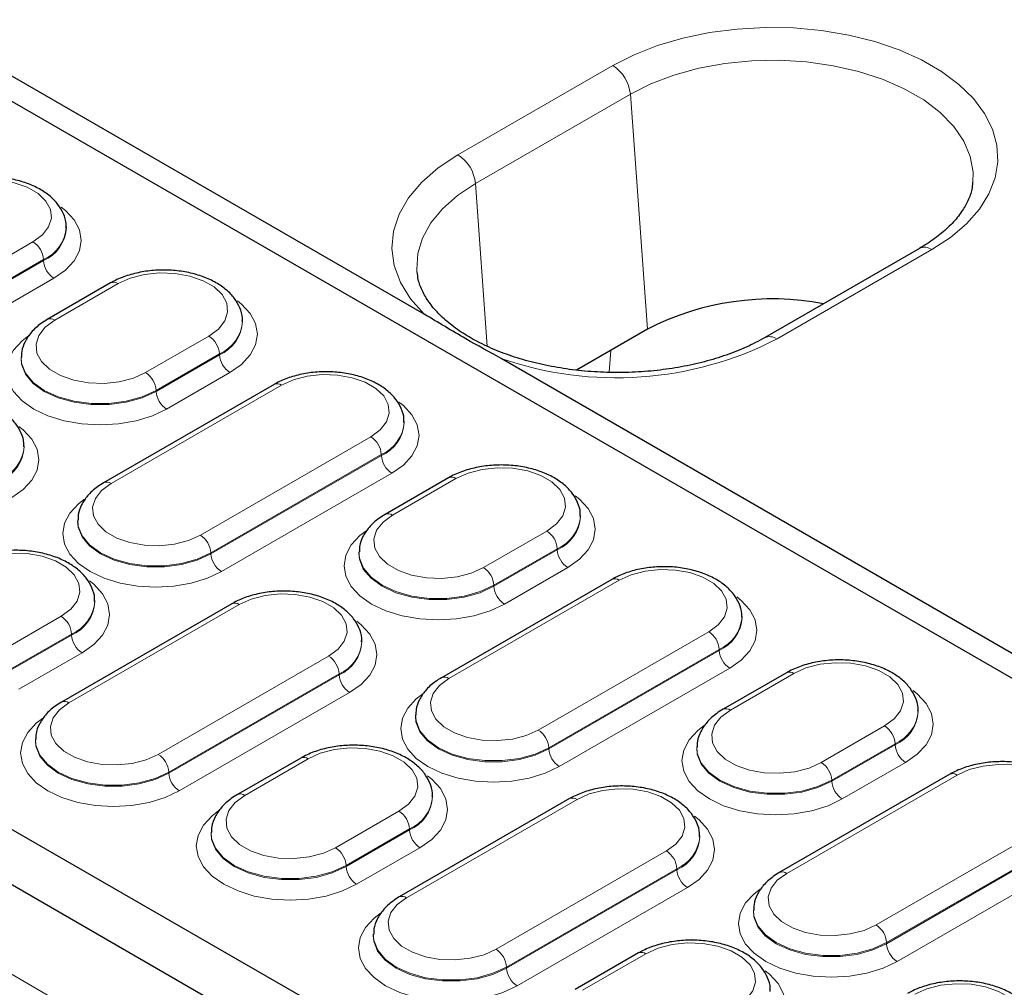
# Model space of a CAD drawing. Units: millimetres. Extents: x 0 to 420, y 0 to 297.
# Drawn here: x 290 to 304, y 145 to 159 of the extents above; entities that cross this region are included whole.
import ezdxf

# ---------------------------------------------------------------- set-up
doc = ezdxf.new("R2010")
doc.units = ezdxf.units.MM

msp = doc.modelspace()

# ---------------------------------------------------------------- linework, layer by layer
at = {"color": 7, "linetype": 'Continuous', "lineweight": 25}
for p, q in [((296.1062, 154.2813), (270.4435, 169.0961)), ((322.8093, 138.5038), (270.4602, 168.7243)), ((303.9783, 156.1601), (303.9798, 156.1759)), ((290.9694, 155.5235), (290.9688, 155.538)), ((303.2126, 155.2252), (300.9903, 153.9422)), ((291.6052, 154.7295), (290.6961, 154.2046)), ((293.4991, 154.1764), (293.4985, 154.1909)), ((299.3086, 154.0649), (298.2925, 153.4783)), ((290.32, 153.666), (290.3193, 153.6516)), ((322.8704, 138.8307), (297.2077, 153.6454)), ((293.9497, 153.2716), (291.5042, 151.8598)), ((280.056, 152.7309), (294.522, 144.3798)), ((295.8181, 152.7244), (295.8175, 152.7389)), ((290.3633, 152.3745), (290.3627, 152.389)), ((279.7434, 152.1175), (293.4595, 144.1994)), ((296.4539, 151.9303), (295.5448, 151.4055)), ((298.3479, 151.3773), (298.3473, 151.3917)), ((291.1325, 151.3271), (291.1318, 151.3127)), ((295.1687, 150.8669), (295.1681, 150.8525)), ((298.7984, 150.4725), (296.3529, 149.0607)), ((293.3436, 150.1226), (290.8981, 148.7108)), ((291.3778, 150.1527), (291.3772, 150.1671)), ((300.6668, 149.9253), (300.6662, 149.9398)), ((295.212, 149.5754), (295.2114, 149.5899)), ((301.3027, 149.1312), (300.3935, 148.6064)), ((295.9812, 148.528), (295.9806, 148.5135)), ((303.1966, 148.5782), (303.196, 148.5926)), ((290.5264, 148.1781), (290.5257, 148.1636)), ((300.0174, 148.0678), (300.0168, 148.0533)), ((294.3326, 147.9066), (293.4235, 147.3818)), ((303.6472, 147.6734), (301.2016, 146.2616)), ((298.1924, 147.3235), (295.7468, 145.9117)), ((296.2266, 147.3536), (296.2259, 147.368)), ((293.0474, 146.8432), (293.0467, 146.8287)), ((300.0608, 146.7763), (300.0601, 146.7908)), ((300.8299, 145.7289), (300.8293, 145.7144)), ((295.3751, 145.379), (295.3745, 145.3645)), ((299.1813, 145.1075), (298.2722, 144.5827))]:
    msp.add_line(p, q, dxfattribs=at)
at = {"color": 8, "linetype": 'Continuous', "lineweight": 18}
for p, q in [((258.1029, 163.3203), (312.8654, 131.7066)), ((296.5897, 156.568), (298.8121, 157.851)), ((299.0636, 157.4395), (296.8413, 156.1566)), ((299.0636, 157.4395), (299.3086, 154.0649)), ((296.8413, 156.1566), (297.0109, 153.8202)), ((288.0451, 153.9076), (290.4906, 155.3194)), ((303.3912, 155.2075), (301.1689, 153.9246)), ((290.641, 155.0648), (288.1955, 153.653)), ((288.1959, 153.6383), (290.6415, 155.0501)), ((290.641, 155.0648), (290.6415, 155.0501)), ((290.7919, 154.7955), (288.3464, 153.3837)), ((291.7116, 154.7189), (290.8025, 154.1941)), ((292.1069, 153.4411), (293.016, 153.9659)), ((298.7579, 153.447), (298.7828, 153.7613)), ((293.1664, 153.7113), (292.2573, 153.1865)), ((292.2577, 153.1718), (293.1669, 153.6966)), ((293.1664, 153.7113), (293.1669, 153.6966)), ((293.3173, 153.442), (292.4081, 152.9172)), ((294.0561, 153.2611), (291.6106, 151.8493)), ((292.2573, 153.1865), (292.2577, 153.1718)), ((292.8938, 151.1085), (295.3393, 152.5203)), ((295.4898, 152.2657), (293.0442, 150.8539)), ((293.0447, 150.8392), (295.4902, 152.251)), ((295.4898, 152.2657), (295.4902, 152.251)), ((295.6406, 151.9964), (293.1951, 150.5846)), ((296.5603, 151.9198), (295.6512, 151.395)), ((296.9556, 150.642), (297.8647, 151.1668)), ((293.0442, 150.8539), (293.0447, 150.8392)), ((298.0152, 150.9122), (297.106, 150.3874)), ((297.1065, 150.3727), (298.0156, 150.8975)), ((298.0152, 150.9122), (298.0156, 150.8975)), ((298.166, 150.6429), (297.2569, 150.1181)), ((298.9049, 150.4619), (296.4593, 149.0502)), ((297.106, 150.3874), (297.1065, 150.3727)), ((293.45, 150.112), (291.0045, 148.7003)), ((289.9855, 149.4174), (290.8947, 149.9422)), ((291.0451, 149.6876), (290.136, 149.1628)), ((290.1364, 149.1481), (291.0455, 149.6729)), ((291.0451, 149.6876), (291.0455, 149.6729)), ((297.7426, 148.3094), (300.1881, 149.7212)), ((291.196, 149.4183), (290.2868, 148.8935)), ((292.2877, 147.9595), (294.7333, 149.3713)), ((300.3385, 149.4666), (297.893, 148.0548)), ((297.8934, 148.0401), (300.3389, 149.4519)), ((300.3385, 149.4666), (300.3389, 149.4519)), ((294.8837, 149.1167), (292.4381, 147.7049)), ((292.4386, 147.6902), (294.8841, 149.102)), ((294.8837, 149.1167), (294.8841, 149.102)), ((300.4894, 149.1973), (298.0438, 147.7855)), ((301.4091, 149.1207), (300.4999, 148.5959)), ((295.0345, 148.8474), (292.589, 147.4356)), ((301.8043, 147.8429), (302.7135, 148.3677)), ((302.8639, 148.1131), (301.9547, 147.5883)), ((301.9552, 147.5736), (302.8643, 148.0984)), ((302.8639, 148.1131), (302.8643, 148.0984)), ((297.893, 148.0548), (297.8934, 148.0401)), ((294.439, 147.8961), (293.5299, 147.3712)), ((303.0147, 147.8438), (302.1056, 147.319)), ((292.4381, 147.7049), (292.4386, 147.6902)), ((303.7536, 147.6628), (301.3081, 146.251)), ((301.9547, 147.5883), (301.9552, 147.5736)), ((298.2988, 147.3129), (295.8532, 145.9012)), ((294.8343, 146.6182), (295.7434, 147.1431)), ((295.8938, 146.8885), (294.9847, 146.3637)), ((294.9851, 146.349), (295.8943, 146.8738)), ((295.8938, 146.8885), (295.8943, 146.8738)), ((302.5913, 145.5103), (305.0368, 146.922)), ((296.0447, 146.6192), (295.1356, 146.0944)), ((297.1365, 145.1604), (299.582, 146.5721)), ((305.1872, 146.6675), (302.7417, 145.2557)), ((302.7421, 145.241), (305.1877, 146.6527)), ((305.3381, 146.3982), (302.8926, 144.9864)), ((294.9847, 146.3637), (294.9851, 146.349)), ((299.7324, 146.3176), (297.2869, 144.9058)), ((297.2873, 144.8911), (299.7328, 146.3029)), ((299.7324, 146.3176), (299.7328, 146.3029)), ((299.8833, 146.0483), (297.4377, 144.6365)), ((302.7417, 145.2557), (302.7421, 145.241)), ((299.2878, 145.097), (298.3786, 144.5721)), ((297.2869, 144.9058), (297.2873, 144.8911))]:
    msp.add_line(p, q, dxfattribs=at)
at = {"color": 8, "linetype": 'Continuous', "lineweight": 18, "flags": 128}
for points in [[(298.8121, 157.851), (299.1171, 158.0062), (299.4534, 158.1381), (299.8157, 158.2447), (300.1983, 158.3242), (300.5951, 158.3754), (300.9999, 158.3975), (301.4063, 158.3901), (301.808, 158.3534), (302.1984, 158.2879), (302.5716, 158.1947), (302.9216, 158.0752), (303.2429, 157.9313), (303.5304, 157.7654), (303.7797, 157.5799), (303.9866, 157.3778), (304.1481, 157.1624), (304.2616, 156.937), (304.3252, 156.7051), (304.338, 156.4705), (304.2997, 156.2368), (304.211, 156.0077), (304.0732, 155.7869), (303.8886, 155.5777), (303.6601, 155.3836), (303.3912, 155.2075)], [(303.9798, 156.1759), (303.9821, 156.3198), (303.9419, 156.5457), (303.8487, 156.7664), (303.7044, 156.9776), (303.5116, 157.1756), (303.2739, 157.3565), (302.9958, 157.5171), (302.6823, 157.6543), (302.3395, 157.7656), (301.9735, 157.8489), (301.5913, 157.9027), (301.2, 157.9259), (300.8069, 157.9181), (300.4192, 157.8795), (300.0443, 157.8108), (299.6891, 157.7133), (299.3601, 157.5888), (299.0636, 157.4395)], [(296.1062, 154.2813), (295.9093, 154.5018), (295.7647, 154.7353), (295.6749, 154.9779), (295.6416, 155.2251), (295.6652, 155.4728), (295.7455, 155.7164), (295.8809, 155.9518), (296.0691, 156.1748), (296.3068, 156.3814), (296.5897, 156.568)], [(290.4906, 155.3194), (290.6255, 155.4188), (290.7153, 155.5339), (290.7547, 155.6581), (290.7415, 155.7842), (290.6764, 155.9048), (290.5633, 156.0128), (290.4086, 156.1021), (290.2214, 156.1674), (290.0126, 156.205), (289.7942, 156.2126), (289.5791, 156.1899), (289.3796, 156.138), (289.2074, 156.0602)], [(296.8413, 156.1566), (296.5828, 155.9854), (296.367, 155.7956), (296.1981, 155.5905), (296.0791, 155.374), (296.0123, 155.1502), (295.9988, 154.9233), (296.0012, 154.8915)], [(290.8937, 155.8182), (290.9577, 155.7675), (291.081, 155.6344), (291.1568, 155.49), (291.1825, 155.3398), (291.1568, 155.1896), (291.081, 155.0452), (290.9577, 154.9122), (290.7919, 154.7955)], [(293.016, 153.9659), (293.1531, 154.067), (293.2444, 154.184), (293.2845, 154.3103), (293.271, 154.4384), (293.2049, 154.5609), (293.0899, 154.6708), (292.9326, 154.7616), (292.7423, 154.828), (292.5301, 154.8662), (292.3081, 154.8739), (292.0894, 154.8508), (291.8866, 154.7981), (291.7116, 154.7189)], [(293.424, 154.4735), (293.485, 154.4249), (293.6096, 154.2904), (293.6863, 154.1443), (293.7122, 153.9925), (293.6863, 153.8406), (293.6096, 153.6946), (293.485, 153.56), (293.3173, 153.442)], [(290.8025, 154.1941), (290.6654, 154.093), (290.5741, 153.976), (290.534, 153.8497), (290.5474, 153.7216), (290.6136, 153.5991), (290.7286, 153.4892), (290.8858, 153.3984), (291.0761, 153.332), (291.2884, 153.2939), (291.5104, 153.2861), (291.7291, 153.3092), (291.9318, 153.3619), (292.1069, 153.4411)], [(292.4081, 152.9172), (292.2038, 152.8204), (291.9707, 152.7485), (291.7177, 152.7042), (291.4547, 152.6892), (291.1916, 152.7042), (290.9387, 152.7485), (290.7055, 152.8204), (290.5012, 152.9172), (290.3335, 153.0352), (290.2089, 153.1698), (290.1322, 153.3158), (290.1063, 153.4676), (290.1322, 153.6195), (290.2089, 153.7655), (290.3335, 153.9001), (290.4324, 153.9752)], [(290.3192, 153.6482), (290.3261, 153.562), (290.3827, 153.4188), (290.4931, 153.2866), (290.6516, 153.1718), (290.8505, 153.0803), (291.0796, 153.0166), (291.3275, 152.9839), (291.5818, 152.9839), (291.8298, 153.0166), (292.0589, 153.0803), (292.2577, 153.1718)], [(292.2573, 153.1865), (292.0586, 153.095), (291.8296, 153.0314), (291.5818, 152.9987), (291.3276, 152.9987), (291.0798, 153.0314), (290.8508, 153.095), (290.6521, 153.1865), (290.4936, 153.3012), (290.3833, 153.4334), (290.3267, 153.5765), (290.3199, 153.6648)], [(295.3393, 152.5203), (295.4743, 152.6197), (295.564, 152.7348), (295.6035, 152.859), (295.5902, 152.9851), (295.5252, 153.1056), (295.412, 153.2137), (295.2573, 153.303), (295.0701, 153.3683), (294.8613, 153.4059), (294.643, 153.4135), (294.4278, 153.3908), (294.2283, 153.3389), (294.0561, 153.2611)], [(295.7424, 153.0191), (295.8065, 152.9684), (295.9297, 152.8353), (296.0056, 152.6909), (296.0312, 152.5407), (296.0056, 152.3905), (295.9297, 152.2461), (295.8065, 152.113), (295.6406, 151.9964)], [(290.2876, 152.6692), (290.3516, 152.6185), (290.4749, 152.4854), (290.5507, 152.341), (290.5764, 152.1908), (290.5507, 152.0406), (290.4749, 151.8962), (290.3516, 151.7632), (290.1858, 151.6465)], [(297.8647, 151.1668), (298.0019, 151.2678), (298.0931, 151.3849), (298.1332, 151.5112), (298.1198, 151.6393), (298.0536, 151.7618), (297.9386, 151.8717), (297.7814, 151.9624), (297.5911, 152.0289), (297.3788, 152.067), (297.1569, 152.0748), (296.9381, 152.0517), (296.7354, 151.999), (296.5603, 151.9198)], [(291.6106, 151.8493), (291.4757, 151.7499), (291.3859, 151.6347), (291.3465, 151.5105), (291.3597, 151.3845), (291.4248, 151.2639), (291.5379, 151.1558), (291.6926, 151.0665), (291.8798, 151.0012), (292.0887, 150.9636), (292.307, 150.956), (292.5222, 150.9788), (292.7216, 151.0306), (292.8938, 151.1085)], [(298.2727, 151.6744), (298.3337, 151.6258), (298.4583, 151.4913), (298.535, 151.3452), (298.561, 151.1934), (298.535, 151.0415), (298.4583, 150.8955), (298.3337, 150.7609), (298.166, 150.6429)], [(293.1951, 150.5846), (292.993, 150.4889), (292.7625, 150.4178), (292.5124, 150.3739), (292.2522, 150.3592), (291.9921, 150.3739), (291.7419, 150.4178), (291.5114, 150.4889), (291.3093, 150.5846), (291.1435, 150.7013), (291.0203, 150.8344), (290.9444, 150.9788), (290.9188, 151.1289), (290.9444, 151.2791), (291.0203, 151.4235), (291.1435, 151.5566), (291.2312, 151.624)], [(295.6512, 151.395), (295.5141, 151.2939), (295.4228, 151.1769), (295.3827, 151.0506), (295.3962, 150.9225), (295.4623, 150.7999), (295.5774, 150.6901), (295.7346, 150.5993), (295.9249, 150.5329), (296.1371, 150.4947), (296.3591, 150.487), (296.5778, 150.5101), (296.7806, 150.5628), (296.9556, 150.642)], [(291.1317, 151.3088), (291.1385, 151.2242), (291.1944, 151.083), (291.3033, 150.9525), (291.4597, 150.8392), (291.656, 150.7489), (291.8821, 150.686), (292.1267, 150.6538), (292.3777, 150.6538), (292.6224, 150.686), (292.8485, 150.7489), (293.0447, 150.8392)], [(293.0442, 150.8539), (292.8481, 150.7636), (292.6222, 150.7008), (292.3776, 150.6686), (292.1268, 150.6686), (291.8823, 150.7008), (291.6563, 150.7636), (291.4602, 150.8539), (291.3038, 150.9671), (291.195, 151.0976), (291.1392, 151.2387), (291.1324, 151.3259)], [(297.2569, 150.1181), (297.0525, 150.0213), (296.8194, 149.9494), (296.5665, 149.9051), (296.3034, 149.8901), (296.0403, 149.9051), (295.7874, 149.9494), (295.5543, 150.0213), (295.3499, 150.1181), (295.1822, 150.2361), (295.0576, 150.3706), (294.9809, 150.5167), (294.955, 150.6685), (294.9809, 150.8204), (295.0576, 150.9664), (295.1822, 151.101), (295.2811, 151.1761)], [(290.8947, 149.9422), (291.0318, 150.0432), (291.1231, 150.1603), (291.1631, 150.2865), (291.1497, 150.4147), (291.0836, 150.5372), (290.9685, 150.6471), (290.8113, 150.7378), (290.621, 150.8042), (290.4087, 150.8424), (290.1868, 150.8502), (289.9681, 150.827), (289.7653, 150.7744), (289.5903, 150.6952)], [(295.1679, 150.849), (295.1749, 150.7629), (295.2314, 150.6197), (295.3418, 150.4875), (295.5004, 150.3727), (295.6992, 150.2811), (295.9283, 150.2174), (296.1762, 150.1848), (296.4306, 150.1848), (296.6785, 150.2174), (296.9076, 150.2811), (297.1065, 150.3727)], [(297.106, 150.3874), (296.9073, 150.2959), (296.6783, 150.2322), (296.4305, 150.1996), (296.1763, 150.1996), (295.9285, 150.2322), (295.6995, 150.2959), (295.5008, 150.3874), (295.3423, 150.5021), (295.232, 150.6343), (295.1755, 150.7774), (295.1686, 150.8657)], [(300.1881, 149.7212), (300.323, 149.8206), (300.4128, 149.9357), (300.4522, 150.0599), (300.439, 150.186), (300.3739, 150.3065), (300.2607, 150.4146), (300.1061, 150.5039), (299.9189, 150.5692), (299.71, 150.6068), (299.4917, 150.6144), (299.2765, 150.5916), (299.0771, 150.5398), (298.9049, 150.4619)], [(291.3026, 150.4498), (291.3636, 150.4012), (291.4883, 150.2666), (291.565, 150.1206), (291.5909, 149.9687), (291.565, 149.8169), (291.4883, 149.6709), (291.3636, 149.5363), (291.196, 149.4183)], [(294.7333, 149.3713), (294.8682, 149.4707), (294.9579, 149.5858), (294.9974, 149.71), (294.9842, 149.8361), (294.9191, 149.9566), (294.8059, 150.0647), (294.6512, 150.154), (294.464, 150.2193), (294.2552, 150.2569), (294.0369, 150.2645), (293.8217, 150.2418), (293.6222, 150.1899), (293.45, 150.112)], [(300.5912, 150.22), (300.6552, 150.1693), (300.7784, 150.0362), (300.8543, 149.8918), (300.8799, 149.7416), (300.8543, 149.5914), (300.7784, 149.447), (300.6552, 149.3139), (300.4894, 149.1973)], [(295.1363, 149.8701), (295.2004, 149.8194), (295.3236, 149.6863), (295.3995, 149.5419), (295.4251, 149.3917), (295.3995, 149.2415), (295.3236, 149.0971), (295.2004, 148.964), (295.0345, 148.8474)], [(302.7135, 148.3677), (302.8506, 148.4687), (302.9418, 148.5858), (302.9819, 148.712), (302.9685, 148.8402), (302.9024, 148.9627), (302.7873, 149.0726), (302.6301, 149.1633), (302.4398, 149.2297), (302.2275, 149.2679), (302.0056, 149.2757), (301.7869, 149.2525), (301.5841, 149.1999), (301.4091, 149.1207)], [(296.4593, 149.0502), (296.3244, 148.9508), (296.2347, 148.8356), (296.1952, 148.7114), (296.2084, 148.5853), (296.2735, 148.4648), (296.3867, 148.3567), (296.5413, 148.2674), (296.7285, 148.2021), (296.9374, 148.1645), (297.1557, 148.1569), (297.3709, 148.1797), (297.5704, 148.2315), (297.7426, 148.3094)], [(298.0438, 147.7855), (297.8418, 147.6898), (297.6112, 147.6186), (297.3611, 147.5748), (297.1009, 147.56), (296.8408, 147.5748), (296.5907, 147.6186), (296.3601, 147.6898), (296.1581, 147.7855), (295.9922, 147.9022), (295.869, 148.0352), (295.7931, 148.1796), (295.7675, 148.3298), (295.7931, 148.48), (295.869, 148.6244), (295.9922, 148.7575), (296.0799, 148.8249)], [(303.1214, 148.8753), (303.1824, 148.8267), (303.307, 148.6921), (303.3838, 148.5461), (303.4097, 148.3942), (303.3838, 148.2424), (303.307, 148.0964), (303.1824, 147.9618), (303.0147, 147.8438)], [(291.0045, 148.7003), (290.8696, 148.6009), (290.7798, 148.4857), (290.7404, 148.3615), (290.7536, 148.2355), (290.8187, 148.1149), (290.9319, 148.0068), (291.0865, 147.9175), (291.2737, 147.8522), (291.4826, 147.8146), (291.7009, 147.807), (291.9161, 147.8298), (292.1155, 147.8816), (292.2877, 147.9595)], [(297.893, 148.0548), (297.6969, 147.9645), (297.4709, 147.9017), (297.2264, 147.8695), (296.9755, 147.8695), (296.731, 147.9017), (296.505, 147.9645), (296.3089, 148.0548), (296.1525, 148.168), (296.0437, 148.2985), (295.9879, 148.4396), (295.9811, 148.5268)], [(300.4999, 148.5959), (300.3628, 148.4948), (300.2716, 148.3778), (300.2315, 148.2515), (300.2449, 148.1234), (300.3111, 148.0008), (300.4261, 147.891), (300.5833, 147.8002), (300.7736, 147.7338), (300.9859, 147.6956), (301.2078, 147.6879), (301.4265, 147.711), (301.6293, 147.7637), (301.8043, 147.8429)], [(292.589, 147.4356), (292.3869, 147.3399), (292.1564, 147.2687), (291.9063, 147.2249), (291.6461, 147.2102), (291.386, 147.2249), (291.1358, 147.2687), (290.9053, 147.3399), (290.7032, 147.4356), (290.5374, 147.5523), (290.4142, 147.6854), (290.3383, 147.8298), (290.3127, 147.9799), (290.3383, 148.1301), (290.4142, 148.2745), (290.5374, 148.4076), (290.6251, 148.475)], [(295.9804, 148.5097), (295.9873, 148.4251), (296.0431, 148.2839), (296.152, 148.1534), (296.3085, 148.0401), (296.5047, 147.9498), (296.7308, 147.8869), (296.9755, 147.8547), (297.2264, 147.8547), (297.4711, 147.8869), (297.6972, 147.9498), (297.8934, 148.0401)], [(302.1056, 147.319), (301.9013, 147.2222), (301.6681, 147.1502), (301.4152, 147.106), (301.1521, 147.091), (300.8891, 147.106), (300.6361, 147.1502), (300.403, 147.2222), (300.1987, 147.319), (300.031, 147.4369), (299.9064, 147.5715), (299.8296, 147.7176), (299.8037, 147.8694), (299.8296, 148.0213), (299.9064, 148.1673), (300.031, 148.3019), (300.1299, 148.377)], [(290.5256, 148.1598), (290.5324, 148.0752), (290.5883, 147.934), (290.6972, 147.8035), (290.8537, 147.6902), (291.0499, 147.5999), (291.276, 147.537), (291.5206, 147.5048), (291.7716, 147.5048), (292.0163, 147.537), (292.2424, 147.5999), (292.4386, 147.6902)], [(292.4381, 147.7049), (292.242, 147.6146), (292.0161, 147.5518), (291.7715, 147.5196), (291.5207, 147.5196), (291.2762, 147.5518), (291.0502, 147.6146), (290.8541, 147.7049), (290.6977, 147.8181), (290.5889, 147.9486), (290.5331, 148.0897), (290.5263, 148.1769)], [(295.7434, 147.1431), (295.8805, 147.2441), (295.9718, 147.3612), (296.0119, 147.4874), (295.9984, 147.6156), (295.9323, 147.7381), (295.8173, 147.848), (295.66, 147.9387), (295.4698, 148.0051), (295.2575, 148.0433), (295.0355, 148.0511), (294.8168, 148.0279), (294.6141, 147.9752), (294.439, 147.8961)], [(300.0167, 148.0499), (300.0236, 147.9637), (300.0802, 147.8206), (300.1905, 147.6883), (300.3491, 147.5736), (300.5479, 147.482), (300.777, 147.4183), (301.025, 147.3857), (301.2793, 147.3857), (301.5272, 147.4183), (301.7564, 147.482), (301.9552, 147.5736)], [(301.9547, 147.5883), (301.756, 147.4968), (301.527, 147.4331), (301.2792, 147.4005), (301.025, 147.4005), (300.7772, 147.4331), (300.5482, 147.4968), (300.3495, 147.5883), (300.191, 147.703), (300.0808, 147.8352), (300.0242, 147.9783), (300.0174, 148.0666)], [(305.0368, 146.922), (305.1717, 147.0214), (305.2615, 147.1366), (305.3009, 147.2608), (305.2877, 147.3869), (305.2226, 147.5074), (305.1095, 147.6155), (304.9548, 147.7048), (304.7676, 147.7701), (304.5588, 147.8077), (304.3404, 147.8153), (304.1253, 147.7925), (303.9258, 147.7407), (303.7536, 147.6628)], [(296.1514, 147.6507), (296.2124, 147.6021), (296.337, 147.4675), (296.4137, 147.3215), (296.4396, 147.1696), (296.4137, 147.0178), (296.337, 146.8717), (296.2124, 146.7372), (296.0447, 146.6192)], [(299.582, 146.5721), (299.7169, 146.6716), (299.8067, 146.7867), (299.8461, 146.9109), (299.8329, 147.037), (299.7678, 147.1575), (299.6546, 147.2656), (299.5, 147.3549), (299.3128, 147.4202), (299.1039, 147.4578), (298.8856, 147.4654), (298.6704, 147.4426), (298.471, 147.3908), (298.2988, 147.3129)], [(293.5299, 147.3712), (293.3928, 147.2702), (293.3015, 147.1532), (293.2614, 147.0269), (293.2749, 146.8988), (293.341, 146.7762), (293.456, 146.6664), (293.6133, 146.5756), (293.8035, 146.5092), (294.0158, 146.471), (294.2378, 146.4633), (294.4565, 146.4864), (294.6592, 146.5391), (294.8343, 146.6182)], [(295.1356, 146.0944), (294.9312, 145.9976), (294.6981, 145.9256), (294.4451, 145.8813), (294.1821, 145.8664), (293.919, 145.8813), (293.6661, 145.9256), (293.4329, 145.9976), (293.2286, 146.0944), (293.0609, 146.2123), (292.9363, 146.3469), (292.8596, 146.4929), (292.8337, 146.6448), (292.8596, 146.7967), (292.9363, 146.9427), (293.0609, 147.0773), (293.1598, 147.1524)], [(299.9851, 147.071), (300.0491, 147.0203), (300.1723, 146.8872), (300.2482, 146.7428), (300.2738, 146.5926), (300.2482, 146.4424), (300.1723, 146.298), (300.0491, 146.1649), (299.8833, 146.0483)], [(293.0466, 146.8253), (293.0535, 146.7391), (293.1101, 146.596), (293.2205, 146.4637), (293.379, 146.349), (293.5779, 146.2574), (293.807, 146.1937), (294.0549, 146.161), (294.3092, 146.161), (294.5572, 146.1937), (294.7863, 146.2574), (294.9851, 146.349)], [(294.9847, 146.3637), (294.786, 146.2722), (294.557, 146.2085), (294.3092, 146.1759), (294.055, 146.1759), (293.8072, 146.2085), (293.5782, 146.2722), (293.3795, 146.3637), (293.221, 146.4784), (293.1107, 146.6106), (293.0542, 146.7536), (293.0473, 146.842)], [(301.3081, 146.251), (301.1732, 146.1516), (301.0834, 146.0365), (301.044, 145.9123), (301.0572, 145.7862), (301.1222, 145.6657), (301.2354, 145.5576), (301.3901, 145.4683), (301.5773, 145.403), (301.7861, 145.3654), (302.0045, 145.3578), (302.2196, 145.3806), (302.4191, 145.4324), (302.5913, 145.5103)], [(302.8926, 144.9864), (302.6905, 144.8907), (302.46, 144.8195), (302.2098, 144.7757), (301.9497, 144.7609), (301.6895, 144.7757), (301.4394, 144.8195), (301.2089, 144.8907), (301.0068, 144.9864), (300.841, 145.103), (300.7177, 145.2361), (300.6419, 145.3805), (300.6162, 145.5307), (300.6419, 145.6809), (300.7177, 145.8253), (300.841, 145.9584), (300.9286, 146.0258)], [(295.8532, 145.9012), (295.7183, 145.8018), (295.6286, 145.6866), (295.5891, 145.5624), (295.6023, 145.4363), (295.6674, 145.3158), (295.7806, 145.2077), (295.9353, 145.1184), (296.1225, 145.0531), (296.3313, 145.0155), (296.5496, 145.0079), (296.7648, 145.0307), (296.9643, 145.0825), (297.1365, 145.1604)], [(300.8292, 145.7106), (300.836, 145.626), (300.8918, 145.4848), (301.0007, 145.3542), (301.1572, 145.241), (301.3534, 145.1506), (301.5795, 145.0878), (301.8242, 145.0555), (302.0752, 145.0555), (302.3198, 145.0878), (302.5459, 145.1506), (302.7421, 145.241)], [(302.7417, 145.2557), (302.5456, 145.1654), (302.3196, 145.1026), (302.0751, 145.0704), (301.8243, 145.0704), (301.5797, 145.1026), (301.3537, 145.1654), (301.1576, 145.2557), (301.0013, 145.3689), (300.8924, 145.4994), (300.8366, 145.6405), (300.8299, 145.7276)], [(297.4377, 144.6365), (297.2357, 144.5408), (297.0051, 144.4696), (296.755, 144.4258), (296.4949, 144.411), (296.2347, 144.4258), (295.9846, 144.4696), (295.754, 144.5408), (295.552, 144.6365), (295.3861, 144.7532), (295.2629, 144.8862), (295.187, 145.0306), (295.1614, 145.1808), (295.187, 145.331), (295.2629, 145.4754), (295.3861, 145.6085), (295.4738, 145.6759)], [(295.3743, 145.3607), (295.3812, 145.2761), (295.437, 145.1349), (295.5459, 145.0043), (295.7024, 144.8911), (295.8986, 144.8008), (296.1247, 144.7379), (296.3694, 144.7057), (296.6203, 144.7057), (296.865, 144.7379), (297.0911, 144.8008), (297.2873, 144.8911)], [(297.2869, 144.9058), (297.0908, 144.8155), (296.8648, 144.7527), (296.6203, 144.7205), (296.3694, 144.7205), (296.1249, 144.7527), (295.8989, 144.8155), (295.7028, 144.9058), (295.5464, 145.019), (295.4376, 145.1495), (295.3818, 145.2906), (295.375, 145.3778)], [(300.5921, 144.344), (300.7293, 144.445), (300.8205, 144.5621), (300.8606, 144.6883), (300.8472, 144.8164), (300.781, 144.939), (300.666, 145.0488), (300.5088, 145.1396), (300.3185, 145.206), (300.1062, 145.2442), (299.8843, 145.252), (299.6656, 145.2288), (299.4628, 145.1761), (299.2878, 145.097)], [(301.0001, 144.8515), (301.0611, 144.803), (301.1857, 144.6684), (301.2625, 144.5224), (301.2884, 144.3705), (301.2625, 144.2187), (301.1857, 144.0726), (301.0611, 143.9381), (300.8934, 143.8201)], [(304.4307, 143.773), (304.5656, 143.8724), (304.6554, 143.9876), (304.6948, 144.1118), (304.6816, 144.2378), (304.6165, 144.3584), (304.5034, 144.4665), (304.3487, 144.5558), (304.1615, 144.6211), (303.9527, 144.6587), (303.7343, 144.6663), (303.5192, 144.6435), (303.3197, 144.5917), (303.1475, 144.5138)]]:
    msp.add_lwpolyline(points, dxfattribs=at)
at = {"color": 8, "linetype": 'Continuous', "lineweight": 18}
for centre, radius, start, end in [((298.5115, 157.3845), 0.5549, 5.689, 57.19914), ((296.2891, 156.1016), 0.5549, 5.689, 57.19914), ((290.4225, 155.5672), 0.5479, 293.51065, 356.01983), ((290.4249, 155.5504), 0.5452, 293.40808, 357.12485), ((290.313, 155.0427), 0.3287, 3.84994, 57.3049), ((303.2868, 155.0637), 0.1777, 54.01818, 114.67136), ((290.9695, 155.0722), 0.3287, 183.84994, 237.3049), ((291.6495, 154.6339), 0.1053, 53.83263, 114.82003), ((290.7403, 154.1091), 0.1053, 53.83218, 114.82498), ((292.9448, 154.2207), 0.5555, 293.519, 355.93072), ((292.9469, 154.2041), 0.5531, 293.42898, 356.89816), ((292.8384, 153.6893), 0.3287, 3.84994, 57.3049), ((298.862, 158.4156), 5.0489, 250.87346, 297.18797), ((301.0644, 153.7806), 0.1778, 54.03394, 114.4942), ((293.4949, 153.7187), 0.3287, 183.84994, 237.3049), ((291.9293, 153.1644), 0.3287, 3.84994, 57.3049), ((293.9943, 153.1793), 0.1025, 52.88828, 115.80126), ((292.5857, 153.1939), 0.3287, 183.84994, 237.3049), ((295.2712, 152.7681), 0.5479, 293.51065, 356.01983), ((295.2736, 152.7513), 0.5452, 293.40808, 357.12485), ((295.1618, 152.2436), 0.3287, 3.84994, 57.3049), ((289.8164, 152.4182), 0.5479, 293.51065, 356.01983), ((289.8188, 152.4014), 0.5452, 293.40808, 357.12485), ((295.8182, 152.273), 0.3287, 183.84994, 237.3049), ((296.4985, 151.8381), 0.1025, 52.88724, 115.81172), ((291.5484, 151.7643), 0.1053, 53.83218, 114.82503), ((295.5891, 151.31), 0.1053, 53.83218, 114.82498), ((297.7935, 151.4215), 0.5555, 293.519, 355.93072), ((297.7957, 151.405), 0.5531, 293.42898, 356.89816), ((292.7162, 150.8318), 0.3287, 3.84994, 57.3049), ((297.6872, 150.8902), 0.3287, 3.84994, 57.3049), ((293.3727, 150.8613), 0.3287, 183.84994, 237.3049), ((298.3436, 150.9196), 0.3287, 183.84994, 237.3049), ((296.778, 150.3653), 0.3287, 3.84994, 57.3049), ((297.4344, 150.3948), 0.3287, 183.84994, 237.3049), ((298.843, 150.3802), 0.1025, 52.88828, 115.80126), ((290.8234, 150.1969), 0.5555, 293.519, 355.93072), ((290.8256, 150.1804), 0.5531, 293.42898, 356.89816), ((293.3879, 150.027), 0.1053, 53.82896, 114.86058), ((290.7171, 149.6655), 0.3287, 3.84994, 57.3049), ((300.1199, 149.969), 0.5479, 293.51065, 356.01983), ((300.1223, 149.9522), 0.5452, 293.40808, 357.12485), ((291.3735, 149.695), 0.3287, 183.84994, 237.3049), ((300.0105, 149.4445), 0.3287, 3.84994, 57.3049), ((294.6651, 149.6191), 0.5479, 293.51065, 356.01983), ((294.6675, 149.6023), 0.5452, 293.40808, 357.12485), ((294.5557, 149.0946), 0.3287, 3.84994, 57.3049), ((300.6669, 149.4739), 0.3287, 183.84994, 237.3049), ((295.2121, 149.124), 0.3287, 183.84994, 237.3049), ((301.3473, 149.039), 0.1025, 52.88724, 115.81172), ((296.3972, 148.9651), 0.1053, 53.83218, 114.82503), ((290.9424, 148.6152), 0.1053, 53.83218, 114.82503), ((300.4378, 148.5108), 0.1053, 53.83218, 114.82498), ((302.6422, 148.6224), 0.5555, 293.519, 355.93072), ((302.6444, 148.6059), 0.5531, 293.42898, 356.89816), ((297.565, 148.0327), 0.3287, 3.84994, 57.3049), ((302.5359, 148.091), 0.3287, 3.84994, 57.3049), ((303.1923, 148.1205), 0.3287, 183.84994, 237.3049), ((292.1102, 147.6828), 0.3287, 3.84994, 57.3049), ((298.2214, 148.0622), 0.3287, 183.84994, 237.3049), ((294.3769, 147.8111), 0.1053, 53.83263, 114.82003), ((301.6268, 147.5662), 0.3287, 3.84994, 57.3049), ((292.7666, 147.7123), 0.3287, 183.84994, 237.3049), ((303.6918, 147.5811), 0.1025, 52.88828, 115.80126), ((302.2832, 147.5956), 0.3287, 183.84994, 237.3049), ((293.4677, 147.2862), 0.1053, 53.83218, 114.82498), ((295.6722, 147.3978), 0.5555, 293.519, 355.93072), ((295.6743, 147.3813), 0.5531, 293.42898, 356.89816), ((298.2366, 147.2279), 0.1053, 53.82896, 114.86058), ((295.5658, 146.8664), 0.3287, 3.84994, 57.3049), ((296.2223, 146.8959), 0.3287, 183.84994, 237.3049), ((299.5138, 146.82), 0.5479, 293.51065, 356.01983), ((299.5162, 146.8032), 0.5452, 293.40808, 357.12485), ((294.6567, 146.3416), 0.3287, 3.84994, 57.3049), ((299.4044, 146.2955), 0.3287, 3.84994, 57.3049), ((295.3131, 146.371), 0.3287, 183.84994, 237.3049), ((300.0608, 146.3249), 0.3287, 183.84994, 237.3049), ((301.2459, 146.166), 0.1053, 53.83218, 114.82503), ((295.7911, 145.8161), 0.1053, 53.83218, 114.82503), ((302.4137, 145.2336), 0.3287, 3.84994, 57.3049), ((296.9589, 144.8837), 0.3287, 3.84994, 57.3049), ((303.0701, 145.263), 0.3287, 183.84994, 237.3049), ((299.2256, 145.0119), 0.1053, 53.83263, 114.82003), ((297.6153, 144.9132), 0.3287, 183.84994, 237.3049)]:
    msp.add_arc(centre, radius, start, end, dxfattribs=at)
at = {"color": 7, "linetype": 'Continuous', "lineweight": 25}
msp.add_arc((301.1045, 150.5729), 3.9267, 79.25593, 117.21682, dxfattribs=at)
for points, knots in [([(290.9639, 155.5257), (290.9651, 155.5425), (290.9697, 155.6099), (290.9311, 155.7253), (290.8538, 155.8605), (290.7371, 155.9804), (290.586, 156.0835), (290.4025, 156.1659), (290.1951, 156.2232), (289.9735, 156.2531), (289.7472, 156.2545), (289.5245, 156.2275), (289.3176, 156.1733), (289.18, 156.1151), (289.113, 156.0775), (289.101, 156.0707)], [0, 0, 0, 0, 0.0263335, 0.105383, 0.1841972, 0.266184, 0.3527213, 0.4424833, 0.5330142, 0.6232328, 0.7132502, 0.8034746, 0.8942585, 0.9809777, 1, 1, 1, 1]), ([(303.9741, 156.1718), (303.9718, 156.1386), (303.9661, 156.053), (303.9146, 155.9135), (303.8233, 155.7495), (303.6896, 155.5849), (303.5128, 155.4232), (303.3467, 155.3046), (303.2401, 155.2414), (303.2126, 155.2252)], [0, 0, 0, 0, 0.1075459, 0.277164, 0.4388399, 0.6106785, 0.7777509, 0.9428746, 1, 1, 1, 1]), ([(293.4939, 154.1775), (293.495, 154.1934), (293.5, 154.2602), (293.4623, 154.3755), (293.3859, 154.5119), (293.2699, 154.6332), (293.1193, 154.7378), (292.9361, 154.822), (292.7284, 154.8812), (292.506, 154.9131), (292.2782, 154.9166), (292.0535, 154.8918), (291.84, 154.8387), (291.6936, 154.7788), (291.6201, 154.7378), (291.6052, 154.7295)], [0, 0, 0, 0, 0.0246433, 0.1032036, 0.1814771, 0.2628018, 0.3485905, 0.4376068, 0.5274558, 0.6170041, 0.7063329, 0.7958265, 0.8858315, 0.9768419, 1, 1, 1, 1]), ([(300.9903, 153.9422), (300.9476, 153.9185), (300.8228, 153.8491), (300.5915, 153.7455), (300.2906, 153.6398), (299.9662, 153.5548), (299.624, 153.492), (299.2694, 153.453), (298.9081, 153.4385), (298.5462, 153.449), (298.1897, 153.4843), (297.8445, 153.5435), (297.5163, 153.6254), (297.2106, 153.7282), (296.9323, 153.8494), (296.6858, 153.9862), (296.4746, 154.135), (296.3013, 154.2922), (296.1667, 154.4538), (296.0723, 154.6168), (296.0173, 154.7616), (296.0092, 154.8509), (296.0059, 154.8877)], [0, 0, 0, 0, 0.0269104, 0.0785585, 0.1303852, 0.1823937, 0.2345686, 0.2868728, 0.3392596, 0.3916789, 0.444072, 0.4963768, 0.5485415, 0.600517, 0.6522631, 0.703761, 0.7550396, 0.8062227, 0.8574972, 0.909345, 0.9626491, 1, 1, 1, 1]), ([(290.6961, 154.2046), (290.6655, 154.1857), (290.5778, 154.1314), (290.4645, 154.0272), (290.3739, 153.8901), (290.3258, 153.768), (290.3259, 153.6917), (290.3259, 153.6647)], [0, 0, 0, 0, 0.1459654, 0.4188632, 0.6534512, 0.8778029, 1, 1, 1, 1]), ([(297.2077, 153.6454), (297.0392, 153.7377), (296.6717, 153.9388), (296.3049, 154.161), (296.1062, 154.2813)], [0, 0, 0, 0, 0.458558, 1, 1, 1, 1]), ([(295.8126, 152.7266), (295.8138, 152.7434), (295.8184, 152.8108), (295.7798, 152.9262), (295.7025, 153.0614), (295.5859, 153.1813), (295.4347, 153.2844), (295.2513, 153.3668), (295.0438, 153.4241), (294.8223, 153.4539), (294.5959, 153.4554), (294.3732, 153.4284), (294.1663, 153.3741), (294.0287, 153.3159), (293.9618, 153.2784), (293.9497, 153.2716)], [0, 0, 0, 0, 0.0263335, 0.105383, 0.1841972, 0.266184, 0.3527213, 0.4424833, 0.5330142, 0.6232328, 0.7132502, 0.8034746, 0.8942585, 0.9809777, 1, 1, 1, 1]), ([(290.3578, 152.3767), (290.359, 152.3935), (290.3636, 152.4609), (290.325, 152.5763), (290.2477, 152.7115), (290.131, 152.8314), (289.9799, 152.9345), (289.7965, 153.0169), (289.589, 153.0742), (289.3674, 153.1041), (289.1411, 153.1055), (288.9184, 153.0785), (288.7115, 153.0243), (288.5739, 152.966), (288.5069, 152.9285), (288.4949, 152.9217)], [0, 0, 0, 0, 0.0263335, 0.105383, 0.1841972, 0.266184, 0.3527213, 0.4424833, 0.5330142, 0.6232328, 0.7132502, 0.8034746, 0.8942585, 0.9809777, 1, 1, 1, 1]), ([(298.3426, 151.3784), (298.3438, 151.3943), (298.3488, 151.4611), (298.311, 151.5763), (298.2346, 151.7128), (298.1186, 151.8341), (297.968, 151.9387), (297.7848, 152.0228), (297.5771, 152.0821), (297.3547, 152.114), (297.127, 152.1175), (296.9022, 152.0927), (296.6887, 152.0396), (296.5423, 151.9796), (296.4688, 151.9387), (296.4539, 151.9303)], [0, 0, 0, 0, 0.0246433, 0.1032036, 0.1814771, 0.2628018, 0.3485905, 0.4376068, 0.5274558, 0.6170041, 0.7063329, 0.7958265, 0.8858315, 0.9768419, 1, 1, 1, 1]), ([(291.5042, 151.8598), (291.4738, 151.841), (291.3865, 151.7869), (291.2741, 151.6831), (291.1846, 151.5464), (291.1377, 151.426), (291.1382, 151.3513), (291.1384, 151.3258)], [0, 0, 0, 0, 0.1470349, 0.4218317, 0.657497, 0.8829087, 1, 1, 1, 1]), ([(295.5448, 151.4055), (295.5142, 151.3866), (295.4265, 151.3323), (295.3132, 151.228), (295.2226, 151.091), (295.1745, 150.9689), (295.1746, 150.8925), (295.1746, 150.8656)], [0, 0, 0, 0, 0.1459654, 0.4188632, 0.6534512, 0.8778029, 1, 1, 1, 1]), ([(291.3725, 150.1538), (291.3737, 150.1697), (291.3787, 150.2364), (291.341, 150.3517), (291.2646, 150.4882), (291.1486, 150.6095), (290.9979, 150.7141), (290.8147, 150.7982), (290.607, 150.8575), (290.3847, 150.8894), (290.1569, 150.8929), (289.9321, 150.8681), (289.7186, 150.8149), (289.5723, 150.755), (289.4988, 150.714), (289.4839, 150.7057)], [0, 0, 0, 0, 0.0246433, 0.1032036, 0.1814771, 0.2628018, 0.3485905, 0.4376068, 0.5274558, 0.6170041, 0.7063329, 0.7958265, 0.8858315, 0.9768419, 1, 1, 1, 1]), ([(300.6614, 149.9274), (300.6625, 149.9443), (300.6672, 150.0117), (300.6286, 150.1271), (300.5513, 150.2623), (300.4346, 150.3821), (300.2834, 150.4853), (300.1, 150.5677), (299.8925, 150.625), (299.671, 150.6548), (299.4447, 150.6563), (299.2219, 150.6293), (299.015, 150.575), (298.8775, 150.5168), (298.8105, 150.4792), (298.7984, 150.4725)], [0, 0, 0, 0, 0.0263335, 0.105383, 0.1841972, 0.266184, 0.3527213, 0.4424833, 0.5330142, 0.6232328, 0.7132502, 0.8034746, 0.8942585, 0.9809777, 1, 1, 1, 1]), ([(295.2065, 149.5775), (295.2077, 149.5944), (295.2124, 149.6618), (295.1738, 149.7772), (295.0965, 149.9124), (294.9798, 150.0323), (294.8286, 150.1354), (294.6452, 150.2178), (294.4377, 150.2751), (294.2162, 150.3049), (293.9898, 150.3064), (293.7671, 150.2794), (293.5602, 150.2251), (293.4226, 150.1669), (293.3557, 150.1293), (293.3436, 150.1226)], [0, 0, 0, 0, 0.0263335, 0.105383, 0.1841972, 0.266184, 0.3527213, 0.4424833, 0.5330142, 0.6232328, 0.7132502, 0.8034746, 0.8942585, 0.9809777, 1, 1, 1, 1]), ([(303.1913, 148.5793), (303.1925, 148.5952), (303.1975, 148.6619), (303.1598, 148.7772), (303.0834, 148.9137), (302.9673, 149.035), (302.8167, 149.1396), (302.6335, 149.2237), (302.4258, 149.283), (302.2034, 149.3149), (301.9757, 149.3184), (301.7509, 149.2936), (301.5374, 149.2404), (301.391, 149.1805), (301.3176, 149.1395), (301.3027, 149.1312)], [0, 0, 0, 0, 0.0246433, 0.1032036, 0.1814771, 0.2628018, 0.3485905, 0.4376068, 0.5274558, 0.6170041, 0.7063329, 0.7958265, 0.8858315, 0.9768419, 1, 1, 1, 1]), ([(296.3529, 149.0607), (296.3225, 149.0419), (296.2353, 148.9878), (296.1228, 148.884), (296.0333, 148.7473), (295.9864, 148.6269), (295.9869, 148.5522), (295.9871, 148.5267)], [0, 0, 0, 0, 0.1470349, 0.4218317, 0.657497, 0.8829087, 1, 1, 1, 1]), ([(290.8981, 148.7108), (290.8677, 148.692), (290.7804, 148.6379), (290.668, 148.5341), (290.5785, 148.3974), (290.5316, 148.277), (290.5321, 148.2023), (290.5323, 148.1768)], [0, 0, 0, 0, 0.1470349, 0.4218317, 0.657497, 0.8829087, 1, 1, 1, 1]), ([(300.3935, 148.6064), (300.363, 148.5875), (300.2753, 148.5332), (300.162, 148.4289), (300.0713, 148.2919), (300.0232, 148.1698), (300.0233, 148.0934), (300.0234, 148.0665)], [0, 0, 0, 0, 0.1459654, 0.4188632, 0.6534512, 0.8778029, 1, 1, 1, 1]), ([(296.2213, 147.3547), (296.2225, 147.3706), (296.2274, 147.4373), (296.1897, 147.5526), (296.1133, 147.6891), (295.9973, 147.8103), (295.8467, 147.915), (295.6635, 147.9991), (295.4558, 148.0584), (295.2334, 148.0903), (295.0056, 148.0938), (294.7809, 148.069), (294.5674, 148.0158), (294.421, 147.9559), (294.3475, 147.9149), (294.3326, 147.9066)], [0, 0, 0, 0, 0.0246433, 0.1032036, 0.1814771, 0.2628018, 0.3485905, 0.4376068, 0.5274558, 0.6170041, 0.7063329, 0.7958265, 0.8858315, 0.9768419, 1, 1, 1, 1]), ([(305.5101, 147.1283), (305.5113, 147.1452), (305.5159, 147.2126), (305.4773, 147.3279), (305.4, 147.4632), (305.2833, 147.583), (305.1322, 147.6862), (304.9487, 147.7685), (304.7413, 147.8259), (304.5197, 147.8557), (304.2934, 147.8571), (304.0707, 147.8302), (303.8638, 147.7759), (303.7262, 147.7177), (303.6592, 147.6801), (303.6472, 147.6734)], [0, 0, 0, 0, 0.0263335, 0.105383, 0.1841972, 0.266184, 0.3527213, 0.4424833, 0.5330142, 0.6232328, 0.7132502, 0.8034746, 0.8942585, 0.9809777, 1, 1, 1, 1]), ([(300.0553, 146.7784), (300.0564, 146.7953), (300.0611, 146.8627), (300.0225, 146.9781), (299.9452, 147.1133), (299.8285, 147.2331), (299.6774, 147.3363), (299.4939, 147.4187), (299.2865, 147.476), (299.0649, 147.5058), (298.8386, 147.5073), (298.6158, 147.4803), (298.4089, 147.426), (298.2714, 147.3678), (298.2044, 147.3302), (298.1924, 147.3235)], [0, 0, 0, 0, 0.02633353, 0.10538302, 0.18419721, 0.26618398, 0.35272127, 0.44248328, 0.53301421, 0.6232328, 0.71325016, 0.80347456, 0.89425846, 0.98097767, 1, 1, 1, 1]), ([(293.4235, 147.3818), (293.3929, 147.3629), (293.3052, 147.3086), (293.1919, 147.2043), (293.1013, 147.0672), (293.0532, 146.9451), (293.0533, 146.8688), (293.0533, 146.8419)], [0, 0, 0, 0, 0.1459654, 0.4188632, 0.6534512, 0.8778029, 1, 1, 1, 1]), ([(301.2016, 146.2616), (301.1712, 146.2427), (301.084, 146.1887), (300.9715, 146.0848), (300.882, 145.9482), (300.8351, 145.8277), (300.8357, 145.7531), (300.8359, 145.7276)], [0, 0, 0, 0, 0.14703489, 0.42183174, 0.65749702, 0.88290869, 1, 1, 1, 1]), ([(295.7468, 145.9117), (295.7164, 145.8929), (295.6292, 145.8388), (295.5167, 145.735), (295.4272, 145.5983), (295.3803, 145.4779), (295.3809, 145.4032), (295.381, 145.3777)], [0, 0, 0, 0, 0.1470349, 0.4218317, 0.657497, 0.8829087, 1, 1, 1, 1]), ([(301.07, 144.5555), (301.0712, 144.5715), (301.0762, 144.6382), (301.0385, 144.7535), (300.9621, 144.89), (300.846, 145.0112), (300.6954, 145.1159), (300.5122, 145.2), (300.3045, 145.2593), (300.0821, 145.2912), (299.8544, 145.2947), (299.6296, 145.2699), (299.4161, 145.2167), (299.2697, 145.1568), (299.1962, 145.1158), (299.1813, 145.1075)], [0, 0, 0, 0, 0.0246433, 0.1032036, 0.1814771, 0.2628018, 0.3485905, 0.4376068, 0.5274558, 0.6170041, 0.7063329, 0.7958265, 0.8858315, 0.9768419, 1, 1, 1, 1]), ([(304.904, 143.9793), (304.9052, 143.9962), (304.9098, 144.0636), (304.8712, 144.1789), (304.7939, 144.3141), (304.6772, 144.434), (304.5261, 144.5372), (304.3427, 144.6195), (304.1352, 144.6769), (303.9136, 144.7067), (303.6873, 144.7081), (303.4646, 144.6812), (303.2577, 144.6269), (303.1201, 144.5687), (303.0531, 144.5311), (303.0411, 144.5244)], [0, 0, 0, 0, 0.0263335, 0.105383, 0.1841972, 0.266184, 0.3527213, 0.4424833, 0.5330142, 0.6232328, 0.7132502, 0.8034746, 0.8942585, 0.9809777, 1, 1, 1, 1])]:
    msp.add_open_spline(points, degree=3, knots=knots, dxfattribs=at)

doc.saveas('drawing.dxf')
